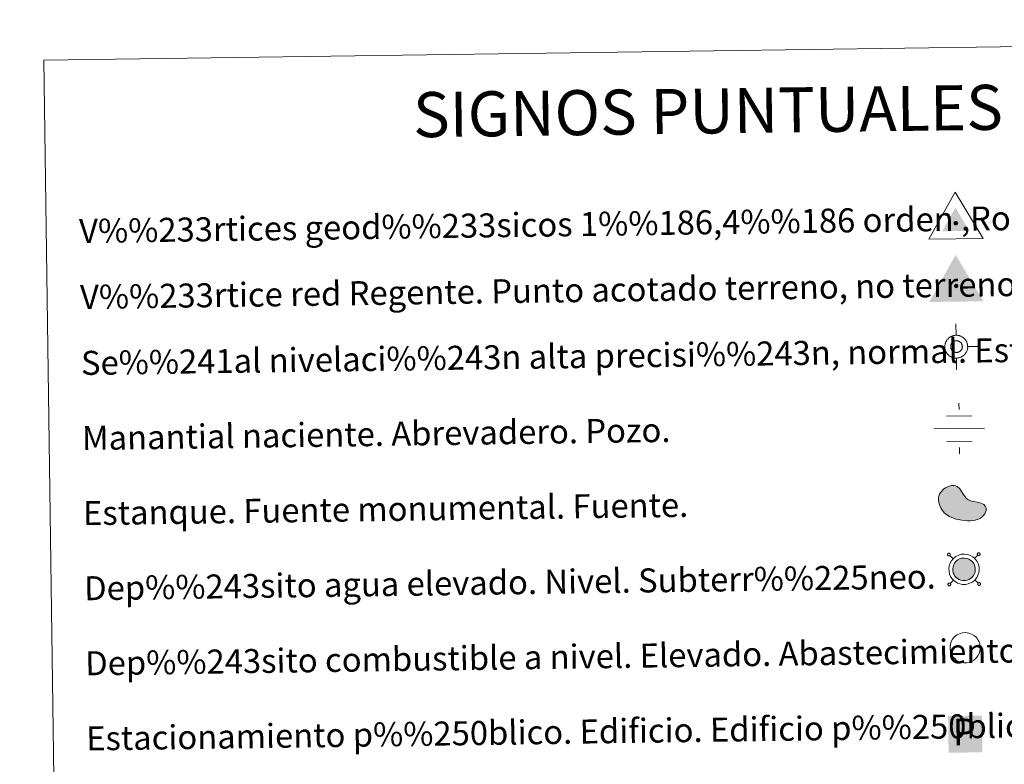
# Model space of a CAD drawing. Units: metres. Extents: x 592375 to 596871, y 4767990 to 4771022.
# Drawn here: x 592689 to 593017, y 4769492 to 4769740 of the extents above; entities that cross this region are included whole.
import ezdxf
from ezdxf.enums import TextEntityAlignment as Align

# ---------------------------------------------------------------- set-up
doc = ezdxf.new("R2010")
doc.units = ezdxf.units.M
doc.header["$MEASUREMENT"] = 0
for name, color, linetype, lineweight in [('Nivel 13', 7, 'Continuous', 0), ('Nivel 15', 7, 'Continuous', 0), ('Nivel 19', 7, 'Continuous', 0), ('Nivel 63', 7, 'Continuous', 0), ('Nivel 8', 7, 'Continuous', 0)]:
    doc.layers.add(name, color=color, linetype=linetype, lineweight=lineweight)
doc.styles.add('Style-arial', font='arial.shx', dxfattribs={"bigfont": 'arialbig.shx'})

# ---------------------------------------------------------------- blocks, each defined once
blk = doc.blocks.new('5VG1OR')
at = {"layer": 'Nivel 8', "linetype": 'Continuous', "lineweight": 0}
for points in [[(-0.5, -26.2), (-0.5, -7.7), (-0.4, -7.5, -0.952348), (-0.4, 7.5), (-0.5, 7.3), (-0.5, 51.8), (-45.5, -26.2)], [(-0.5, -26.2), (44.5, -26.2), (-0.5, 51.8), (-0.5, 7.3), (-0.4, 7.5, -1.050273), (-0.4, -7.5), (-0.5, -7.7)]]:
    blk.add_hatch(color=250, dxfattribs=at).paths.add_polyline_path(points)
h = blk.add_hatch(color=1, dxfattribs=at)
edge = h.paths.add_edge_path()
edge.add_arc((0, 0), 7.5, 0, 360)
at = {"layer": 'Nivel 8', "color": 250, "linetype": 'Continuous', "lineweight": 0}
blk.add_3dface([(90, -52.2), (-90, -52.2), (-0.5, 103.8)], dxfattribs=at)
blk = doc.blocks.new('5NIVA')
at = {"layer": 'Nivel 8', "color": 7, "linetype": 'Continuous', "lineweight": 0, "flags": 128}
for points in [[(0.73, 30.93), (0.73, 62.79)], [(32.59, -0.93), (32.35, 0.57), (32.35, 2.33), (32.09, 3.83), (31.84, 5.59), (31.35, 7.1), (30.84, 8.85), (30.35, 10.36), (29.83, 11.87), (29.08, 13.36), (28.08, 14.87), (27.33, 16.37), (26.32, 17.63), (25.31, 19.13), (24.31, 20.4), (23.06, 21.4), (22.06, 22.65), (20.8, 23.65), (19.3, 24.66), (18.04, 25.66), (16.54, 26.42), (15.03, 27.42), (13.53, 28.17), (12.02, 28.68), (10.51, 29.17), (8.76, 29.68), (7.25, 30.17), (5.5, 30.43), (3.99, 30.69), (2.24, 30.69), (0.73, 30.93), (-0.78, 30.69), (-2.53, 30.69), (-4.04, 30.43), (-5.78, 30.17), (-7.3, 29.68), (-9.04, 29.17), (-10.56, 28.68), (-12.07, 28.17), (-13.57, 27.42), (-15.07, 26.42), (-16.57, 25.66), (-17.84, 24.66), (-19.34, 23.65), (-20.6, 22.65), (-21.6, 21.4), (-22.84, 20.4), (-23.85, 19.13), (-24.86, 17.63), (-25.87, 16.37), (-26.62, 14.87), (-27.62, 13.36), (-28.37, 11.87), (-28.88, 10.36), (-29.37, 8.85), (-29.88, 7.1), (-30.37, 5.59), (-30.63, 3.83), (-30.88, 2.33), (-30.88, 0.57), (-31.13, -0.93), (-30.88, -2.43), (-30.88, -4.2), (-30.63, -5.7), (-30.37, -7.45), (-29.88, -8.96), (-29.37, -10.71), (-28.88, -12.23), (-28.37, -13.73), (-27.62, -15.23), (-26.62, -16.73), (-25.87, -18.24), (-24.86, -19.49), (-23.85, -21), (-22.84, -22.26), (-21.6, -23.26), (-20.6, -24.51), (-19.34, -25.52), (-17.84, -26.52), (-16.57, -27.52), (-15.07, -28.29), (-13.57, -29.29), (-12.07, -30.03), (-10.56, -30.54), (-9.04, -31.04), (-7.3, -31.55), (-5.78, -32.04), (-4.04, -32.29), (-2.53, -32.55), (-0.78, -32.55), (0.73, -32.79), (2.24, -32.55), (3.99, -32.55), (5.5, -32.29), (7.25, -32.04), (8.76, -31.55), (10.51, -31.04), (12.02, -30.54), (13.53, -30.03), (15.03, -29.29), (16.54, -28.29)], [(17.61, -0.55), (17.57, 0.29), (17.51, 1.15), (17.41, 1.95), (17.27, 2.79), (17.07, 3.65), (16.81, 4.45), (16.57, 5.25), (16.21, 5.99), (15.81, 6.75), (15.41, 7.55), (15.01, 8.29), (14.51, 8.95), (14.01, 9.65), (13.47, 10.25), (12.87, 10.85), (12.27, 11.45), (11.61, 11.99), (10.97, 12.49), (10.27, 13.05), (9.57, 13.45), (8.77, 13.85), (8.01, 14.25), (7.27, 14.55), (6.41, 14.79), (5.61, 15.05), (4.81, 15.29), (3.97, 15.39), (3.11, 15.55), (2.27, 15.59), (1.41, 15.59), (0.61, 15.59), (-0.29, 15.55), (-1.13, 15.39), (-1.93, 15.29), (-2.79, 15.05), (-3.59, 14.79), (-4.39, 14.55), (-5.19, 14.25), (-5.93, 13.85), (-6.69, 13.45), (-7.43, 13.05), (-8.09, 12.49), (-8.79, 11.99), (-9.39, 11.45), (-9.99, 10.85), (-10.59, 10.25), (-11.13, 9.65), (-11.69, 8.95), (-12.19, 8.29), (-12.59, 7.55), (-12.99, 6.75), (-13.39, 5.99), (-13.69, 5.25), (-13.99, 4.45), (-14.19, 3.65), (-14.39, 2.79), (-14.59, 1.95), (-14.69, 1.15), (-14.73, 0.29), (-14.79, -0.55), (-14.73, -1.41), (-14.69, -2.31), (-14.59, -3.11), (-14.39, -3.91), (-14.19, -4.81), (-13.99, -5.55), (-13.69, -6.35), (-13.39, -7.15), (-12.99, -7.91), (-12.59, -8.61), (-12.19, -9.41), (-11.69, -10.11), (-11.13, -10.75), (-10.59, -11.41), (-9.99, -12.01), (-9.39, -12.61), (-8.79, -13.15), (-8.09, -13.65), (-7.43, -14.15), (-6.69, -14.61), (-5.93, -14.95), (-5.19, -15.35), (-4.39, -15.71), (-3.59, -15.95), (-2.79, -16.21), (-1.93, -16.41), (-1.13, -16.51), (-0.29, -16.71), (0.61, -16.71), (1.41, -16.75), (2.27, -16.71), (3.11, -16.71), (3.97, -16.51), (4.81, -16.41), (5.61, -16.21), (6.41, -15.95), (7.27, -15.71), (8.01, -15.35), (8.77, -14.95), (9.57, -14.61)], [(-31.13, -0.93), (-62.99, -0.93)], [(9.57, -14.61), (10.27, -14.15), (10.97, -13.65), (11.61, -13.15), (12.27, -12.61), (12.87, -12.01), (13.47, -11.41), (14.01, -10.75), (14.51, -10.11), (15.01, -9.41), (15.41, -8.61), (15.81, -7.91), (16.21, -7.15), (16.57, -6.35), (16.81, -5.55), (17.07, -4.81), (17.27, -3.91), (17.41, -3.11), (17.51, -2.31), (17.57, -1.41), (17.61, -0.55)], [(16.54, -28.29), (18.04, -27.52), (19.3, -26.52), (20.8, -25.52), (22.06, -24.51), (23.06, -23.26), (24.31, -22.26), (25.31, -21), (26.32, -19.49), (27.33, -18.24), (28.08, -16.73), (29.08, -15.23), (29.83, -13.73), (30.35, -12.23), (30.84, -10.71), (31.35, -8.96), (31.84, -7.45), (32.09, -5.7), (32.35, -4.2), (32.35, -2.43), (32.59, -0.93)], [(32.59, -0.93), (64.46, -0.93)], [(0.73, -32.79), (0.73, -64.66)]]:
    blk.add_lwpolyline(points, dxfattribs=at)
blk = doc.blocks.new('5NACIE')
at = {"layer": 'Nivel 13', "color": 170, "linetype": 'Continuous', "lineweight": 0, "flags": 128}
for points in [[(0, 28.12), (0, 37.5)], [(-18.75, 18.75), (18.75, 18.75)], [(-37.5, 0), (37.5, 0)], [(-18.75, -18.75), (18.75, -18.75)], [(0, -28.12), (0, -37.5)]]:
    blk.add_lwpolyline(points, dxfattribs=at)
blk = doc.blocks.new('5ESTAN')
at = {"layer": 'Nivel 15', "linetype": 'Continuous', "lineweight": 0}
blk.add_hatch(color=154, dxfattribs=at).paths.add_polyline_path([(33.23, -45.79), (24.23, -45.58), (5.54, -43.55), (-13.36, -39.63), (-22.57, -36.73), (-35.66, -30.86), (-47.5, -22.75), (-52.8, -17.71), (-60.93, -7.12), (-64.26, -1.19), (-68.13, 8.22), (-71.01, 22.9), (-70.65, 32.59), (-69.71, 37.3), (-67.27, 44.07), (-63.56, 50.38), (-53.1, 61.18), (-47.53, 65.03), (-35.52, 70.57), (-26.4, 72.56), (-17.78, 72.4), (-13.83, 71.45), (-8.48, 68.88), (0.49, 60.56), (14.88, 38.49), (22.23, 28.96), (26.33, 25.41), (35.33, 20.62), (44.94, 17.94), (57.81, 15.71), (63.92, 14.42), (74.75, 10.29), (79.21, 7.42), (84.33, 2.18), (87.18, -4.14), (87.61, -7.69), (87.08, -12.77), (82.44, -23.42), (76.16, -31.01), (67.81, -37.49), (62.94, -40.09), (57.65, -42.17), (46.02, -44.85)])
at = {"layer": 'Nivel 15', "color": 1, "linetype": 'Continuous', "lineweight": 0, "flags": 128}
blk.add_lwpolyline([(24.23, -45.58), (33.23, -45.79), (46.02, -44.85), (57.65, -42.17), (62.94, -40.09), (67.81, -37.49), (76.16, -31.01), (82.44, -23.42), (87.08, -12.77), (87.61, -7.69), (87.18, -4.14), (84.33, 2.18), (79.21, 7.42), (74.75, 10.29), (63.92, 14.42), (57.81, 15.71), (44.94, 17.94), (35.33, 20.62), (26.33, 25.41), (22.23, 28.96), (14.88, 38.49), (0.49, 60.56), (-8.48, 68.88), (-13.83, 71.45), (-17.78, 72.4), (-26.4, 72.56), (-35.52, 70.57), (-47.53, 65.03), (-53.1, 61.18), (-63.56, 50.38), (-67.27, 44.07), (-69.71, 37.3), (-70.65, 32.59), (-71.01, 22.9), (-68.13, 8.22), (-64.26, -1.19), (-60.93, -7.12), (-52.8, -17.71), (-47.5, -22.75), (-35.66, -30.86), (-22.57, -36.73), (-13.36, -39.63), (5.54, -43.55)], close=True, dxfattribs=at)
blk = doc.blocks.new('5VGRR')
at = {"layer": 'Nivel 8', "linetype": 'Continuous', "lineweight": 0}
for color, points in [(131, [(-90, -52.2), (-0.5, 103.8), (-0.5, 51.8), (-45.5, -26.2), (-0.5, -26.2), (0.5, -52.2)]), (250, [(-0.5, -26.2), (-0.5, -7.7), (-0.4, -7.5, -0.952348), (-0.4, 7.5), (-0.5, 7.3), (-0.5, 51.8), (-45.5, -26.2)]), (250, [(-0.5, -26.2), (44.5, -26.2), (-0.5, 51.8), (-0.5, 7.3), (-0.4, 7.5, -1.050273), (-0.4, -7.5), (-0.5, -7.7)])]:
    blk.add_hatch(color=color, dxfattribs=at).paths.add_polyline_path(points)
at = {"layer": 'Nivel 8', "linetype": 'Continuous', "lineweight": 0, "extrusion": (0, 0, -1)}
blk.add_hatch(color=131, dxfattribs=at).paths.add_polyline_path([(-90, -52.2), (0.5, 103.8), (0.5, 51.8), (-44.5, -26.2), (0.5, -26.2), (-0.5, -52.2)])
at = {"layer": 'Nivel 8', "linetype": 'Continuous', "lineweight": 0}
h = blk.add_hatch(color=1, dxfattribs=at)
edge = h.paths.add_edge_path()
edge.add_arc((0, 0), 7.5, 0, 360)
blk = doc.blocks.new('5ESTAC')
at = {"layer": 'Nivel 19', "color": 141, "linetype": 'Continuous', "lineweight": 0, "extrusion": (0, 0, -1)}
blk.add_solid([(46.1, 45.9), (-51, 45.9), (46.1, -59.6), (-51, -59.6)], dxfattribs=at)
at = {"layer": 'Nivel 19', "color": 254, "linetype": 'Continuous', "lineweight": 0, "extrusion": (0, 0, -1)}
blk.add_solid([(33.6, -45.5), (-42.1, -45.5), (33.6, -48.4), (-42.1, -48.4)], dxfattribs=at)
at = {"layer": 'Nivel 19', "color": 254, "linetype": 'Continuous', "lineweight": 0, "style": 'Style-arial'}
blk.add_text('P', height=76.9, dxfattribs=at).set_placement((0, 0), align=Align.MIDDLE_CENTER)

msp = doc.modelspace()

# ---------------------------------------------------------------- hatches: boundary and pattern name
at = {"layer": 'Nivel 63', "linetype": 'Continuous', "lineweight": 0, "extrusion": (0, 0, -1)}
msp.add_hatch(color=154, dxfattribs=at).paths.add_polyline_path([(-593003.76, 4769553.26), (-593004.37, 4769553.38), (-593004.93, 4769553.61), (-593005.48, 4769553.94), (-593005.92, 4769554.27), (-593006.14, 4769554.53), (-593006.49, 4769554.98), (-593006.78, 4769555.57), (-593006.99, 4769556.21), (-593007.06, 4769556.77), (-593007.07, 4769557.41), (-593006.96, 4769557.96), (-593006.81, 4769558.45), (-593006.56, 4769558.93), (-593006.19, 4769559.46), (-593005.9, 4769559.77), (-593005.53, 4769560.07), (-593004.92, 4769560.41), (-593004.26, 4769560.66), (-593003.38, 4769560.77), (-593002.64, 4769560.73), (-593002.09, 4769560.57), (-593001.3, 4769560.19), (-593000.97, 4769559.94), (-593000.61, 4769559.61), (-593000.19, 4769559.11), (-592999.91, 4769558.6), (-592999.66, 4769557.84), (-592999.58, 4769557.22), (-592999.61, 4769556.55), (-592999.76, 4769555.81), (-593000, 4769555.26), (-593000.3, 4769554.76), (-593000.73, 4769554.31), (-593001.14, 4769553.95), (-593001.7, 4769553.61), (-593002.28, 4769553.4), (-593002.96, 4769553.26)])

# ---------------------------------------------------------------- linework, layer by layer
at = {"layer": 'Nivel 63', "color": 250, "linetype": 'Continuous', "lineweight": 0}
for p, q in [((592999.71, 4769560.53), (592998.62, 4769561.59)), ((593006.83, 4769560.63), (593007.89, 4769561.72)), ((592999.81, 4769553.41), (592998.75, 4769552.32)), ((593006.93, 4769553.51), (593008.02, 4769552.45))]:
    msp.add_line(p, q, dxfattribs=at)
at = {"layer": 'Nivel 63', "color": 250, "linetype": 'Continuous', "lineweight": 0, "flags": 128}
for points in [[(592997.95, 4769562.24), (592997.9, 4769562.17), (592997.85, 4769562.1), (592997.83, 4769562.02), (592997.82, 4769561.93), (592997.82, 4769561.84), (592997.84, 4769561.76), (592997.88, 4769561.68), (592997.93, 4769561.61), (592997.99, 4769561.55), (592998.06, 4769561.5), (592998.14, 4769561.47), (592998.23, 4769561.45), (592998.31, 4769561.45), (592998.4, 4769561.46), (592998.48, 4769561.49), (592998.56, 4769561.53), (592998.62, 4769561.59), (592998.68, 4769561.66), (592998.72, 4769561.73), (592998.74, 4769561.82), (592998.75, 4769561.9), (592998.75, 4769561.99), (592998.73, 4769562.07), (592998.69, 4769562.15), (592998.64, 4769562.22), (592998.58, 4769562.28), (592998.51, 4769562.33), (592998.43, 4769562.36), (592998.34, 4769562.38), (592998.26, 4769562.38), (592998.17, 4769562.37), (592998.09, 4769562.34), (592998.02, 4769562.3), (592997.95, 4769562.24)], [(593007.88, 4769562.38), (593007.82, 4769562.31), (593007.78, 4769562.24), (593007.76, 4769562.15), (593007.75, 4769562.07), (593007.75, 4769561.98), (593007.77, 4769561.9), (593007.81, 4769561.82), (593007.86, 4769561.75), (593007.92, 4769561.69), (593008, 4769561.64), (593008.08, 4769561.61), (593008.16, 4769561.59), (593008.24, 4769561.59), (593008.33, 4769561.6), (593008.41, 4769561.63), (593008.49, 4769561.67), (593008.55, 4769561.73), (593008.61, 4769561.8), (593008.65, 4769561.87), (593008.67, 4769561.95), (593008.68, 4769562.04), (593008.68, 4769562.13), (593008.66, 4769562.21), (593008.62, 4769562.29), (593008.57, 4769562.36), (593008.51, 4769562.42), (593008.44, 4769562.47), (593008.36, 4769562.5), (593008.27, 4769562.52), (593008.19, 4769562.52), (593008.1, 4769562.51), (593008.02, 4769562.48), (593007.95, 4769562.43), (593007.88, 4769562.38)], [(592998.09, 4769552.31), (592998.03, 4769552.24), (592997.99, 4769552.17), (592997.97, 4769552.09), (592997.96, 4769552), (592997.96, 4769551.91), (592997.98, 4769551.83), (592998.02, 4769551.75), (592998.07, 4769551.68), (592998.13, 4769551.62), (592998.2, 4769551.57), (592998.28, 4769551.54), (592998.37, 4769551.52), (592998.45, 4769551.52), (592998.54, 4769551.53), (592998.62, 4769551.56), (592998.69, 4769551.6), (592998.76, 4769551.66), (592998.81, 4769551.73), (592998.86, 4769551.8), (592998.88, 4769551.89), (592998.89, 4769551.97), (592998.88, 4769552.06), (592998.87, 4769552.14), (592998.83, 4769552.22), (592998.78, 4769552.29), (592998.72, 4769552.35), (592998.64, 4769552.4), (592998.56, 4769552.43), (592998.48, 4769552.45), (592998.39, 4769552.45), (592998.31, 4769552.44), (592998.23, 4769552.41), (592998.16, 4769552.37), (592998.09, 4769552.31)], [(593008.02, 4769552.45), (593007.96, 4769552.38), (593007.92, 4769552.31), (593007.9, 4769552.22), (593007.88, 4769552.14), (593007.89, 4769552.05), (593007.91, 4769551.97), (593007.95, 4769551.89), (593008, 4769551.82), (593008.06, 4769551.76), (593008.13, 4769551.71), (593008.21, 4769551.68), (593008.3, 4769551.66), (593008.38, 4769551.65), (593008.47, 4769551.67), (593008.55, 4769551.7), (593008.62, 4769551.74), (593008.69, 4769551.8), (593008.74, 4769551.86), (593008.79, 4769551.94), (593008.81, 4769552.02), (593008.82, 4769552.11), (593008.82, 4769552.2), (593008.8, 4769552.28), (593008.76, 4769552.36), (593008.71, 4769552.43), (593008.65, 4769552.49), (593008.58, 4769552.54), (593008.5, 4769552.57), (593008.41, 4769552.59), (593008.32, 4769552.59), (593008.24, 4769552.58), (593008.16, 4769552.55), (593008.08, 4769552.51), (593008.02, 4769552.45)]]:
    msp.add_lwpolyline(points, dxfattribs=at)
for points in [[(592999.69, 4769560.5), (593000.16, 4769560.93), (593000.63, 4769561.29), (593001.63, 4769561.76), (593002.42, 4769562), (593003.42, 4769562.05), (593004.57, 4769561.92), (593005.46, 4769561.58), (593006.24, 4769561.14), (593006.78, 4769560.71), (593007.19, 4769560.27), (593007.66, 4769559.59), (593008, 4769558.93), (593008.2, 4769558.27), (593008.35, 4769557.53), (593008.35, 4769556.68), (593008.23, 4769555.92), (593007.96, 4769555.09), (593007.58, 4769554.31), (593007.14, 4769553.73), (593006.8, 4769553.33), (593006.2, 4769552.87), (593005.5, 4769552.46), (593004.74, 4769552.15), (593003.89, 4769551.98), (593002.82, 4769551.98), (593001.94, 4769552.17), (593001.14, 4769552.45), (593000.37, 4769552.92), (592999.84, 4769553.39), (592999.28, 4769553.98), (592998.87, 4769554.67), (592998.53, 4769555.42), (592998.34, 4769556.4), (592998.29, 4769557.27), (592998.4, 4769558.12), (592998.73, 4769559.11), (592999.12, 4769559.83)], [(593000.61, 4769559.61), (593000.97, 4769559.94), (593001.3, 4769560.19), (593002.09, 4769560.57), (593002.64, 4769560.73), (593003.38, 4769560.77), (593004.26, 4769560.66), (593004.92, 4769560.41), (593005.53, 4769560.07), (593005.9, 4769559.77), (593006.19, 4769559.46), (593006.56, 4769558.93), (593006.81, 4769558.45), (593006.96, 4769557.96), (593007.07, 4769557.41), (593007.06, 4769556.77), (593006.99, 4769556.21), (593006.78, 4769555.57), (593006.49, 4769554.98), (593006.14, 4769554.53), (593005.92, 4769554.27), (593005.48, 4769553.94), (593004.93, 4769553.61), (593004.37, 4769553.38), (593003.76, 4769553.26), (593002.96, 4769553.26), (593002.28, 4769553.4), (593001.7, 4769553.61), (593001.14, 4769553.95), (593000.73, 4769554.31), (593000.3, 4769554.76), (593000, 4769555.26), (592999.76, 4769555.81), (592999.61, 4769556.55), (592999.58, 4769557.22), (592999.66, 4769557.84), (592999.91, 4769558.6), (593000.19, 4769559.11)]]:
    msp.add_lwpolyline(points, close=True, dxfattribs=at)
at = {"layer": 'Nivel 63', "color": 1, "linetype": 'Continuous', "lineweight": 0, "flags": 128}
msp.add_lwpolyline([(593000.05, 4769534.39), (593000.52, 4769534.82), (593001, 4769535.17), (593001.99, 4769535.65), (593002.78, 4769535.89), (593003.78, 4769535.94), (593004.94, 4769535.81), (593005.82, 4769535.47), (593006.61, 4769535.03), (593007.14, 4769534.6), (593007.55, 4769534.16), (593008.02, 4769533.48), (593008.36, 4769532.82), (593008.57, 4769532.17), (593008.71, 4769531.42), (593008.71, 4769530.57), (593008.6, 4769529.81), (593008.32, 4769528.98), (593007.95, 4769528.2), (593007.51, 4769527.62), (593007.16, 4769527.22), (593006.56, 4769526.76), (593005.86, 4769526.35), (593005.1, 4769526.04), (593004.25, 4769525.88), (593003.19, 4769525.87), (593002.3, 4769526.06), (593001.51, 4769526.34), (593000.74, 4769526.81), (593000.21, 4769527.28), (592999.64, 4769527.87), (592999.23, 4769528.56), (592998.89, 4769529.31), (592998.7, 4769530.29), (592998.66, 4769531.16), (592998.77, 4769532.02), (592999.09, 4769533), (592999.49, 4769533.72)], close=True, dxfattribs=at)
at = {"layer": 'Nivel 63', "color": 7, "linetype": 'Continuous', "lineweight": 0}
for points in [[(592416.54, 4767990.38), (592375.26, 4770960.08), (596829.86, 4771022.04), (596871.12, 4768052.33)], [(592696.98, 4769726.51), (593142.87, 4769732.71), (593166.32, 4768045.81), (592720.44, 4768039.61)]]:
    msp.add_3dface(points, dxfattribs=at)

# ---------------------------------------------------------------- block references
at = {"layer": 'Nivel 13', "color": 170, "linetype": 'Continuous', "lineweight": 0, "xscale": 0.2249994802790553, "yscale": 0.2249994802790553, "zscale": 0.2249994802790553, "rotation": 0.7966457522737301}
msp.add_blockref('5NACIE', (593001.74, 4769603.86), dxfattribs=at)
at = {"layer": 'Nivel 15', "color": 1, "linetype": 'Continuous', "lineweight": 0, "xscale": 0.0999998301500454, "yscale": 0.0999998301500454, "zscale": 0.09999983015004542, "rotation": 0.7964386694806591}
msp.add_blockref('5ESTAN', (593001.97, 4769577.71), dxfattribs=at)
at = {"layer": 'Nivel 19', "color": 141, "linetype": 'Continuous', "lineweight": 0, "xscale": 0.115762010171871, "yscale": 0.115762010171871, "zscale": 0.115762010171871, "rotation": 0.7965525480827471}
msp.add_blockref('5ESTAC', (593003.43, 4769502.92), dxfattribs=at)
at = {"layer": 'Nivel 8', "color": 250, "linetype": 'Continuous', "lineweight": 0, "xscale": 0.0999998301500454, "yscale": 0.0999998301500454, "zscale": 0.09999983015004542, "rotation": 0.7964386694806591}
msp.add_blockref('5VG1OR', (593000.58, 4769672.23), dxfattribs=at)
at = {"layer": 'Nivel 8', "color": 1, "linetype": 'Continuous', "lineweight": 0, "xscale": 0.0999998301500454, "yscale": 0.0999998301500454, "zscale": 0.09999983015004542, "rotation": 0.7964386694806591}
msp.add_blockref('5VGRR', (593000.71, 4769651.33), dxfattribs=at)
at = {"layer": 'Nivel 8', "color": 7, "linetype": 'Continuous', "lineweight": 0, "xscale": 0.1199994684448273, "yscale": 0.1199994684448273, "zscale": 0.1199994684448273, "rotation": 0.7964399056818445}
msp.add_blockref('5NIVA', (593000.65, 4769631.22), dxfattribs=at)

# ---------------------------------------------------------------- texts
at = {"layer": 'Nivel 63', "color": 7, "linetype": 'Continuous', "lineweight": 0, "style": 'Style-arial'}
msp.add_text('SIGNOS PUNTUALES', height=14.9999, rotation=0.7466, dxfattribs=at).set_placement((592918.06, 4769709.58), align=Align.MIDDLE_CENTER)
for s, p in [('V%%233rtices geod%%233sicos 1%%186,4%%186 orden ,Roi.', (592708.7, 4769669.61)), ('V%%233rtice red Regente. Punto acotado terreno, no terreno.', (592709, 4769647.65)), ('Se%%241al nivelaci%%243n alta precisi%%243n, normal. Estaci%%243n Met.', (592709.31, 4769625.69)), ('Manantial naciente. Abrevadero. Pozo.', (592709.65, 4769600.69)), ('Estanque. Fuente monumental. Fuente.', (592710, 4769575.69)), ('Dep%%243sito agua elevado. Nivel. Subterr%%225neo.', (592710.35, 4769550.7)), ('Dep%%243sito combustible a nivel. Elevado. Abastecimiento.', (592710.7, 4769525.7)), ('Estacionamiento p%%250blico. Edificio. Edificio p%%250blico.', (592711.05, 4769500.7))]:
    msp.add_text(s, height=7.9989, rotation=0.7965, dxfattribs=at).set_placement(p, align=Align.MIDDLE_LEFT)

doc.saveas('drawing.dxf')
